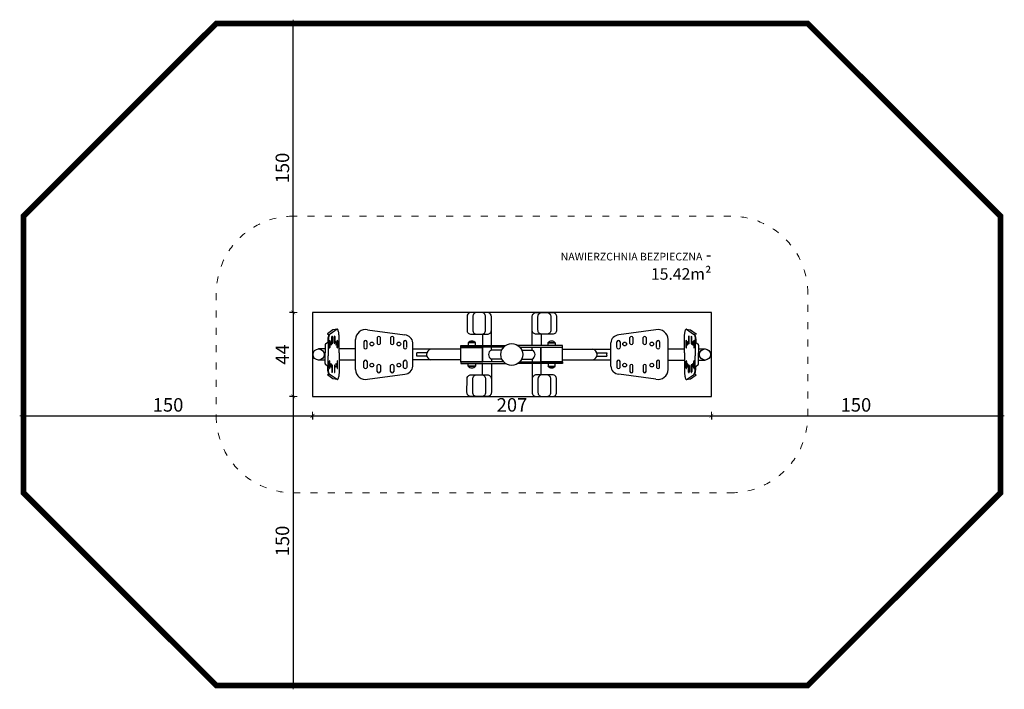
# Model space of a CAD drawing. Units: millimetres. Extents: x 1634 to 3789, y 990 to 1393.
# Drawn here: x 3278 to 3789, y 990 to 1338 of the extents above; entities that cross this region are included whole.
import ezdxf

# ---------------------------------------------------------------- set-up
doc = ezdxf.new("R2010")
doc.units = ezdxf.units.MM
doc.linetypes.add('ACAD_ISO03W100', pattern=[30, 12, -18])
doc.linetypes.add('JIS_02_4.0', pattern=[5.5, 4, -1.5])
doc.layers.get('Defpoints').update_dxf_attribs({"color": 250})
for name, color, linetype, lineweight in [('0-02 opis', 11, 'Continuous', 0), ('0-02 opis STREFA 150', 8, 'Continuous', 0), ('0-03 wymiary', 6, 'Continuous', 5), ('05', 5, 'Continuous', 25), ('1-02 wid cienki', 8, 'Continuous', 5)]:
    doc.layers.add(name, color=color, linetype=linetype, lineweight=lineweight)
doc.styles.add('1-20 Arial Narrow', font='txt', dxfattribs={"height": 6})
doc.styles.add('1-25', font='txt', dxfattribs={"height": 7})
doc.dimstyles.new('1-25', dxfattribs={"dimtxt": 7, "dimasz": 0.2, "dimexe": 2, "dimexo": 5, "dimgap": 1.25, "dimtad": 1, "dimdec": 0, "dimrnd": 0.5, "dimtxsty": '1-25', "dimblk": 'BG dim mark', "dimcen": 0, "dimclrd": 256, "dimclre": 8, "dimclrt": 11, "dimadec": 0, "dimazin": 0, "dimtfac": 1, "dimtdec": 0, "dimtix": 1, "dimtmove": 1, "dimatfit": 3, "dimfxl": 0.5, "dimtfill": 1, "dimarcsym": 0})

# ---------------------------------------------------------------- blocks, each defined once
blk = doc.blocks.new('BG dim mark')
for p, q in [((10, 0), (-10, 0)), ((0, -10), (0, 10))]:
    blk.add_line(p, q)
at = {"color": 0, "linetype": 'ByBlock', "const_width": 1.5}
blk.add_lwpolyline([(5, 5), (-5, -5)], dxfattribs=at)
blk = doc.blocks.new('*D22')
at = {"layer": '0-03 wymiary', "color": 8, "linetype": 'JIS_02_4.0', "lineweight": -2, "transparency": 16777216}
for p, q in [((-63.48, 21.84), (-65.98, 21.84)), ((-63.48, -21.79), (-65.98, -21.79))]:
    blk.add_line(p, q, dxfattribs=at)
at = {"layer": '0-03 wymiary', "lineweight": -2, "transparency": 16777216}
blk.add_line((-63.98, 21.64), (-63.98, -21.59), dxfattribs=at)
at = {"layer": 'Defpoints', "color": 0, "transparency": 16777216}
for p in [(-53.98, 21.84), (-63.98, -21.79), (-53.98, -21.79)]:
    blk.add_point(p, dxfattribs=at)
at = {"layer": '0-03 wymiary', "lineweight": -2, "transparency": 16777216, "xscale": 0.2, "yscale": 0.2, "zscale": 0.2}
for p, rotation in [((-63.98, 21.84), 90), ((-63.98, -21.79), 270)]:
    blk.add_blockref('BG dim mark', p, dxfattribs=dict(at, rotation=rotation))
at = {"layer": '0-03 wymiary', "color": 11, "transparency": 16777216, "insert": (-68.73, 0.02), "char_height": 7, "attachment_point": 5, "rotation": 90, "style": '1-25', "bg_fill": 3, "box_fill_scale": 1.1, "bg_fill_color": 256, "bg_fill_true_color": 13158600, "bg_fill_transparency": 0}
blk.add_mtext('44', dxfattribs=at)
blk = doc.blocks.new('*D23')
at = {"layer": '0-03 wymiary', "color": 8, "linetype": 'JIS_02_4.0', "lineweight": -2, "transparency": 16777216}
for p, q in [((-63.48, -21.79), (-65.98, -21.79)), ((-63.48, -171.79), (-65.98, -171.79))]:
    blk.add_line(p, q, dxfattribs=at)
at = {"layer": '0-03 wymiary', "lineweight": -2, "transparency": 16777216}
blk.add_line((-63.98, -21.99), (-63.98, -171.59), dxfattribs=at)
at = {"layer": 'Defpoints', "color": 0, "transparency": 16777216}
for p in [(-53.98, -21.79), (-63.98, -171.79), (49.52, -171.79)]:
    blk.add_point(p, dxfattribs=at)
at = {"layer": '0-03 wymiary', "lineweight": -2, "transparency": 16777216, "xscale": 0.2, "yscale": 0.2, "zscale": 0.2}
for p, rotation in [((-63.98, -21.79), 90), ((-63.98, -171.79), 270)]:
    blk.add_blockref('BG dim mark', p, dxfattribs=dict(at, rotation=rotation))
at = {"layer": '0-03 wymiary', "color": 11, "transparency": 16777216, "insert": (-68.73, -96.79), "char_height": 7, "attachment_point": 5, "rotation": 90, "style": '1-25', "bg_fill": 3, "box_fill_scale": 1.1, "bg_fill_color": 256, "bg_fill_true_color": 13158600, "bg_fill_transparency": 0}
blk.add_mtext('150', dxfattribs=at)
blk = doc.blocks.new('*D24')
at = {"layer": '0-03 wymiary', "color": 8, "linetype": 'JIS_02_4.0', "lineweight": -2, "transparency": 16777216}
for p, q in [((-63.48, 171.84), (-65.98, 171.84)), ((-63.48, 21.84), (-65.98, 21.84))]:
    blk.add_line(p, q, dxfattribs=at)
at = {"layer": '0-03 wymiary', "lineweight": -2, "transparency": 16777216}
blk.add_line((-63.98, 22.04), (-63.98, 171.64), dxfattribs=at)
at = {"layer": 'Defpoints', "color": 0, "transparency": 16777216}
for p in [(-63.98, 171.84), (49.52, 171.84), (-53.98, 21.84)]:
    blk.add_point(p, dxfattribs=at)
at = {"layer": '0-03 wymiary', "lineweight": -2, "transparency": 16777216, "xscale": 0.2, "yscale": 0.2, "zscale": 0.2}
for p, rotation in [((-63.98, 171.84), 90), ((-63.98, 21.84), 270)]:
    blk.add_blockref('BG dim mark', p, dxfattribs=dict(at, rotation=rotation))
at = {"layer": '0-03 wymiary', "color": 11, "transparency": 16777216, "insert": (-68.73, 96.84), "char_height": 7, "attachment_point": 5, "rotation": 90, "style": '1-25', "bg_fill": 3, "box_fill_scale": 1.1, "bg_fill_color": 256, "bg_fill_true_color": 13158600, "bg_fill_transparency": 0}
blk.add_mtext('150', dxfattribs=at)
blk = doc.blocks.new('*D25')
at = {"layer": '0-03 wymiary', "color": 8, "linetype": 'JIS_02_4.0', "lineweight": -2, "transparency": 16777216}
for p, q in [((153.02, -31.29), (153.02, -33.79)), ((303.02, -31.29), (303.02, -33.79))]:
    blk.add_line(p, q, dxfattribs=at)
at = {"layer": '0-03 wymiary', "lineweight": -2, "transparency": 16777216}
blk.add_line((153.22, -31.79), (302.82, -31.79), dxfattribs=at)
at = {"layer": 'Defpoints', "color": 0, "transparency": 16777216}
for p in [(303.02, 0.02), (153.02, -21.79), (303.02, -31.79)]:
    blk.add_point(p, dxfattribs=at)
at = {"layer": '0-03 wymiary', "lineweight": -2, "transparency": 16777216, "xscale": 0.2, "yscale": 0.2, "zscale": 0.2, "rotation": 180}
blk.add_blockref('BG dim mark', (153.02, -31.79), dxfattribs=at)
at = {"layer": '0-03 wymiary', "lineweight": -2, "transparency": 16777216, "xscale": 0.2, "yscale": 0.2, "zscale": 0.2}
blk.add_blockref('BG dim mark', (303.02, -31.79), dxfattribs=at)
at = {"layer": '0-03 wymiary', "color": 11, "transparency": 16777216, "insert": (228.02, -27.04), "char_height": 7, "attachment_point": 5, "style": '1-25', "bg_fill": 3, "box_fill_scale": 1.1, "bg_fill_color": 256, "bg_fill_true_color": 13158600, "bg_fill_transparency": 0}
blk.add_mtext('150', dxfattribs=at)
blk = doc.blocks.new('*D26')
at = {"layer": '0-03 wymiary', "color": 8, "linetype": 'JIS_02_4.0', "lineweight": -2, "transparency": 16777216}
for p, q in [((-203.98, -31.29), (-203.98, -33.79)), ((-53.98, -31.29), (-53.98, -33.79))]:
    blk.add_line(p, q, dxfattribs=at)
at = {"layer": '0-03 wymiary', "lineweight": -2, "transparency": 16777216}
blk.add_line((-203.78, -31.79), (-54.18, -31.79), dxfattribs=at)
at = {"layer": 'Defpoints', "color": 0, "transparency": 16777216}
for p in [(-203.98, 0.02), (-53.98, -21.79), (-53.98, -31.79)]:
    blk.add_point(p, dxfattribs=at)
at = {"layer": '0-03 wymiary', "lineweight": -2, "transparency": 16777216, "xscale": 0.2, "yscale": 0.2, "zscale": 0.2, "rotation": 180}
blk.add_blockref('BG dim mark', (-203.98, -31.79), dxfattribs=at)
at = {"layer": '0-03 wymiary', "lineweight": -2, "transparency": 16777216, "xscale": 0.2, "yscale": 0.2, "zscale": 0.2}
blk.add_blockref('BG dim mark', (-53.98, -31.79), dxfattribs=at)
at = {"layer": '0-03 wymiary', "color": 11, "transparency": 16777216, "insert": (-128.98, -27.04), "char_height": 7, "attachment_point": 5, "style": '1-25', "bg_fill": 3, "box_fill_scale": 1.1, "bg_fill_color": 256, "bg_fill_true_color": 13158600, "bg_fill_transparency": 0}
blk.add_mtext('150', dxfattribs=at)
blk = doc.blocks.new('*D27')
at = {"layer": '0-03 wymiary', "color": 8, "linetype": 'JIS_02_4.0', "lineweight": -2, "transparency": 16777216}
for p, q in [((-53.98, -31.29), (-53.98, -33.79)), ((153.02, -31.29), (153.02, -33.79))]:
    blk.add_line(p, q, dxfattribs=at)
at = {"layer": '0-03 wymiary', "lineweight": -2, "transparency": 16777216}
blk.add_line((-53.78, -31.79), (152.82, -31.79), dxfattribs=at)
at = {"layer": 'Defpoints', "color": 0, "transparency": 16777216}
for p in [(-53.98, -21.79), (153.02, -21.79), (153.02, -31.79)]:
    blk.add_point(p, dxfattribs=at)
at = {"layer": '0-03 wymiary', "lineweight": -2, "transparency": 16777216, "xscale": 0.2, "yscale": 0.2, "zscale": 0.2, "rotation": 180}
blk.add_blockref('BG dim mark', (-53.98, -31.79), dxfattribs=at)
at = {"layer": '0-03 wymiary', "lineweight": -2, "transparency": 16777216, "xscale": 0.2, "yscale": 0.2, "zscale": 0.2}
blk.add_blockref('BG dim mark', (153.02, -31.79), dxfattribs=at)
at = {"layer": '0-03 wymiary', "color": 11, "transparency": 16777216, "insert": (49.52, -27.04), "char_height": 7, "attachment_point": 5, "style": '1-25', "bg_fill": 3, "box_fill_scale": 1.1, "bg_fill_color": 256, "bg_fill_true_color": 13158600, "bg_fill_transparency": 0}
blk.add_mtext('207', dxfattribs=at)
blk = doc.blocks.new('*U21')
at = {"layer": '0-02 opis STREFA 150', "linetype": 'ACAD_ISO03W100', "ltscale": 0.3, "const_width": 3}
blk.add_lwpolyline([(-103.98, -171.79), (203.02, -171.79), (303.02, -71.79), (303.02, 71.84), (203.02, 171.84), (-103.98, 171.84), (-203.98, 71.84), (-203.98, -71.79)], close=True, dxfattribs=at)
at = {"layer": '1-02 wid cienki', "linetype": 'ACAD_ISO03W100', "ltscale": 0.3}
blk.add_lwpolyline([(-63.98, -71.79), (163.02, -71.79, 0.414214), (203.02, -31.79), (203.02, 31.84, 0.414214), (163.02, 71.84), (-63.98, 71.84, 0.414214), (-103.98, 31.84), (-103.98, -31.79, 0.414214)], format="xyb", close=True, dxfattribs=at)
at = {"layer": 'Defpoints'}
blk.add_lwpolyline([(-53.98, -21.79), (153.02, -21.79), (153.02, 21.84), (-53.98, 21.84)], close=True, dxfattribs=at)
blk.add_point((0, 0), dxfattribs=at)
at = {"layer": '0-02 opis', "insert": (153.02, 46.84), "char_height": 6, "attachment_point": 6, "style": '1-20 Arial Narrow'}
blk.add_mtext_dynamic_manual_height_columns('{\\H0.66667x;NAWIERZCHNIA BEZPIECZNA} - 15.42m² ', width=96.789, gutter_width=30, heights=[0], dxfattribs=at)
at = {"layer": '0-03 wymiary'}
dim = blk.add_linear_dim(base=(-63.98, -21.79), p1=(-53.98, 21.84), p2=(-53.98, -21.79), angle=90, dimstyle='1-25', override={"dimfxlon": 1}, dxfattribs=at)
dim.commit()
dim.dimension.update_dxf_attribs({"geometry": '*D22', "text_midpoint": (-68.73, 0.02)})
dim = blk.add_linear_dim(base=(303.02, -31.79), p1=(153.02, -21.79), p2=(303.02, 0.02), dimstyle='1-25', override={"dimfxlon": 1}, dxfattribs=at)
dim.commit()
dim.dimension.update_dxf_attribs({"geometry": '*D25', "text_midpoint": (228.02, -27.04)})
for base, p1, p2, picture, middle in [((-63.98, 171.84), (-53.98, 21.84), (49.52, 171.84), '*D24', (-68.73, 96.84)), ((-63.98, -171.79), (-53.98, -21.79), (49.52, -171.79), '*D23', (-68.73, -96.79))]:
    dim = blk.add_linear_dim(base=base, p1=p1, p2=p2, angle=90, dimstyle='1-25', override={"dimfxlon": 1}, dxfattribs=at)
    dim.commit()
    dim.dimension.update_dxf_attribs({"geometry": picture, "text_midpoint": middle})
dim = blk.add_linear_dim(base=(-53.98, -31.79), p1=(-203.98, 0.02), p2=(-53.98, -21.79), dimstyle='1-25', override={"dimfxlon": 1}, dxfattribs=at)
dim.commit()
dim.dimension.update_dxf_attribs({"geometry": '*D26', "text_midpoint": (-128.98, -27.04)})
dim = blk.add_linear_dim(base=(153.02, -31.79), p1=(-53.98, -21.79), p2=(153.02, -21.79), dimstyle='1-25', override={"dimfxlon": 1}, dxfattribs=at)
dim.commit()
dim.dimension.update_dxf_attribs({"geometry": '*D27', "text_midpoint": (49.52, -27.04)})

msp = doc.modelspace()

# ---------------------------------------------------------------- block references
msp.add_blockref('*U21', (3484.23, 1163.7))

# ---------------------------------------------------------------- next in the draw order: linework, layer by layer
at = {"layer": '05'}
for p, q in [((3440.84, 1176.53), (3437.92, 1174.5)), ((3443.02, 1176.82), (3439.31, 1174.35)), ((3443.13, 1176.84), (3440.84, 1176.53)), ((3443.2, 1176.79), (3443.13, 1176.84)), ((3443.35, 1176.64), (3443.2, 1176.79)), ((3443.41, 1176.53), (3443.35, 1176.64)), ((3443.53, 1176.28), (3443.41, 1176.53)), ((3443.62, 1175.94), (3443.53, 1176.28)), ((3443.72, 1175.57), (3443.62, 1175.94)), ((3443.81, 1175.15), (3443.72, 1175.57)), ((3458.84, 1176.54), (3478.14, 1173.91)), ((3523.04, 1168.45), (3523.04, 1176.73)), ((3544.24, 1168.45), (3544.24, 1176.73)), ((3608.45, 1176.54), (3589.14, 1173.91)), ((3623.48, 1175.15), (3623.57, 1175.57)), ((3623.57, 1175.57), (3623.66, 1175.94)), ((3623.66, 1175.94), (3623.76, 1176.28)), ((3623.76, 1176.28), (3623.87, 1176.53)), ((3623.87, 1176.53), (3623.94, 1176.64)), ((3623.94, 1176.64), (3624.08, 1176.79)), ((3624.08, 1176.79), (3624.15, 1176.84)), ((3624.15, 1176.84), (3626.44, 1176.53)), ((3624.27, 1176.82), (3627.98, 1174.35)), ((3626.44, 1176.53), (3629.36, 1174.5)), ((3437.92, 1174.5), (3437.92, 1174.35)), ((3437.92, 1174.35), (3438.79, 1174.13)), ((3438.13, 1170.57), (3438.11, 1170.01)), ((3438.16, 1171.04), (3438.13, 1170.57)), ((3438.2, 1171.65), (3438.16, 1171.04)), ((3438.25, 1172.16), (3438.2, 1171.65)), ((3438.34, 1172.77), (3438.25, 1172.16)), ((3438.44, 1173.28), (3438.34, 1172.77)), ((3438.43, 1171.18), (3438.4, 1170.2)), ((3438.4, 1170.2), (3438.4, 1163.01)), ((3438.46, 1171.56), (3438.43, 1171.18)), ((3438.55, 1173.66), (3438.44, 1173.28)), ((3438.55, 1172.33), (3438.46, 1171.56)), ((3438.69, 1173.99), (3438.55, 1173.66)), ((3438.67, 1173.09), (3438.55, 1172.33)), ((3438.85, 1173.73), (3438.67, 1173.09)), ((3438.79, 1174.13), (3438.69, 1173.99)), ((3439.09, 1174.13), (3438.85, 1173.73)), ((3438.94, 1167.44), (3438.94, 1170.81)), ((3439.31, 1174.35), (3439.09, 1174.13)), ((3439.25, 1170.81), (3439.25, 1167.44)), ((3440.28, 1169.52), (3440.28, 1172.89)), ((3440.59, 1172.89), (3440.59, 1169.52)), ((3441.59, 1169.62), (3441.59, 1172.99)), ((3441.89, 1172.99), (3441.89, 1169.61)), ((3442.94, 1167.44), (3442.94, 1170.81)), ((3443.25, 1170.81), (3443.25, 1167.44)), ((3443.87, 1174.77), (3443.81, 1175.15)), ((3443.91, 1174.43), (3443.87, 1174.77)), ((3443.95, 1174.05), (3443.91, 1174.43)), ((3443.99, 1173.65), (3443.95, 1174.05)), ((3444.02, 1172.92), (3443.99, 1173.65)), ((3444.02, 1164.57), (3444.02, 1172.92)), ((3452.54, 1155.89), (3452.54, 1171.52)), ((3456.91, 1170.37), (3456.91, 1167.27)), ((3458.54, 1167.27), (3458.54, 1170.37)), ((3463.85, 1172.55), (3463.85, 1169.45)), ((3465.48, 1169.45), (3465.48, 1172.55)), ((3470.75, 1172.55), (3470.75, 1169.45)), ((3472.38, 1169.45), (3472.38, 1172.55)), ((3477.46, 1170.37), (3477.46, 1167.27)), ((3479.09, 1167.27), (3479.09, 1170.37)), ((3518.44, 1174.24), (3518.44, 1168.45)), ((3548.85, 1174.24), (3548.85, 1168.45)), ((3588.2, 1167.27), (3588.2, 1170.37)), ((3589.82, 1170.37), (3589.82, 1167.27)), ((3594.91, 1169.45), (3594.91, 1172.55)), ((3596.53, 1172.55), (3596.53, 1169.45)), ((3601.81, 1169.45), (3601.81, 1172.55)), ((3603.43, 1172.55), (3603.43, 1169.45)), ((3608.75, 1167.27), (3608.75, 1170.37)), ((3610.37, 1170.37), (3610.37, 1167.27)), ((3614.75, 1155.89), (3614.75, 1171.52)), ((3623.26, 1172.92), (3623.3, 1173.65)), ((3623.26, 1164.57), (3623.26, 1172.92)), ((3623.3, 1173.65), (3623.33, 1174.05)), ((3623.33, 1174.05), (3623.37, 1174.43)), ((3623.37, 1174.43), (3623.42, 1174.77)), ((3623.42, 1174.77), (3623.48, 1175.15)), ((3624.04, 1170.81), (3624.04, 1167.44)), ((3624.34, 1167.44), (3624.34, 1170.81)), ((3625.39, 1172.99), (3625.39, 1169.61)), ((3625.7, 1169.62), (3625.7, 1172.99)), ((3626.7, 1172.89), (3626.7, 1169.52)), ((3627, 1169.52), (3627, 1172.89)), ((3627.98, 1174.35), (3628.2, 1174.13)), ((3628.04, 1170.81), (3628.04, 1167.44)), ((3628.2, 1174.13), (3628.44, 1173.73)), ((3628.34, 1167.44), (3628.34, 1170.81)), ((3628.44, 1173.73), (3628.62, 1173.09)), ((3629.36, 1174.35), (3628.49, 1174.13)), ((3628.49, 1174.13), (3628.6, 1173.99)), ((3628.6, 1173.99), (3628.74, 1173.66)), ((3628.62, 1173.09), (3628.73, 1172.33)), ((3628.73, 1172.33), (3628.82, 1171.56)), ((3628.74, 1173.66), (3628.85, 1173.28)), ((3628.82, 1171.56), (3628.86, 1171.18)), ((3628.85, 1173.28), (3628.95, 1172.77)), ((3628.86, 1171.18), (3628.89, 1170.2)), ((3628.89, 1170.2), (3628.89, 1163.01)), ((3628.95, 1172.77), (3629.04, 1172.16)), ((3629.04, 1172.16), (3629.09, 1171.65)), ((3629.09, 1171.65), (3629.13, 1171.04)), ((3629.13, 1171.04), (3629.15, 1170.57)), ((3629.15, 1170.57), (3629.17, 1170.01)), ((3629.36, 1174.5), (3629.36, 1174.35)), ((3436.76, 1166.59), (3433.37, 1166.59)), ((3436.76, 1168.52), (3436.76, 1164.57)), ((3438.11, 1170.01), (3437, 1169.1)), ((3452.54, 1166.59), (3444.02, 1166.59)), ((3482.29, 1157.61), (3482.29, 1169.8)), ((3507.28, 1166.51), (3482.29, 1166.51)), ((3507.28, 1167.48), (3507.28, 1168.41)), ((3507.28, 1168.41), (3530.42, 1168.41)), ((3529.37, 1167.48), (3507.28, 1167.48)), ((3507.28, 1167.42), (3518.55, 1167.42)), ((3507.28, 1159.99), (3507.28, 1167.42)), ((3511.05, 1169.77), (3511.05, 1168.41)), ((3514.85, 1169.77), (3511.05, 1169.77)), ((3514.76, 1169.87), (3511.14, 1169.87)), ((3514.85, 1168.41), (3514.85, 1169.77)), ((3518.44, 1159.93), (3518.44, 1167.48)), ((3518.55, 1159.99), (3518.55, 1167.42)), ((3523.04, 1166.05), (3523.04, 1167.48)), ((3528.44, 1166.05), (3523.04, 1166.05)), ((3560, 1168.41), (3536.86, 1168.41)), ((3537.91, 1167.48), (3560, 1167.48)), ((3538.84, 1166.05), (3544.24, 1166.05)), ((3544.24, 1166.05), (3544.24, 1167.48)), ((3548.73, 1159.99), (3548.73, 1167.42)), ((3560, 1167.42), (3548.73, 1167.42)), ((3548.85, 1159.93), (3548.85, 1167.48)), ((3552.44, 1168.41), (3552.44, 1169.77)), ((3552.44, 1169.77), (3556.23, 1169.77)), ((3552.52, 1169.87), (3556.14, 1169.87)), ((3556.23, 1169.77), (3556.23, 1168.41)), ((3560, 1167.48), (3560, 1168.41)), ((3560, 1159.99), (3560, 1167.42)), ((3560, 1166.51), (3585, 1166.51)), ((3585, 1157.61), (3585, 1169.8)), ((3614.75, 1166.59), (3623.26, 1166.59)), ((3629.17, 1170.01), (3630.29, 1169.1)), ((3630.53, 1168.52), (3630.53, 1164.57)), ((3630.53, 1166.59), (3633.92, 1166.59)), ((3436.76, 1160.83), (3433.37, 1160.83)), ((3436.76, 1159.06), (3436.76, 1164.57)), ((3438.4, 1157.38), (3438.4, 1163.01)), ((3438.94, 1160.13), (3438.94, 1156.76)), ((3439.25, 1156.76), (3439.25, 1160.14)), ((3442.94, 1160.14), (3442.94, 1156.77)), ((3443.25, 1156.77), (3443.25, 1160.14)), ((3444.02, 1164.57), (3444.02, 1154.66)), ((3452.54, 1160.83), (3444.02, 1160.83)), ((3456.91, 1157.01), (3456.91, 1160.11)), ((3458.54, 1160.11), (3458.54, 1157.01)), ((3477.46, 1157.01), (3477.46, 1160.11)), ((3479.09, 1160.11), (3479.09, 1157.01)), ((3507.28, 1160.91), (3482.29, 1160.91)), ((3489.49, 1164.54), (3484.36, 1164.54)), ((3489.49, 1162.88), (3484.36, 1162.88)), ((3507.28, 1159.99), (3518.55, 1159.99)), ((3528.44, 1161.37), (3523.04, 1161.37)), ((3523.04, 1161.37), (3523.04, 1159.93)), ((3538.84, 1161.37), (3544.24, 1161.37)), ((3544.24, 1161.37), (3544.24, 1159.93)), ((3560, 1159.99), (3548.73, 1159.99)), ((3560, 1160.91), (3585, 1160.91)), ((3577.79, 1164.54), (3582.92, 1164.54)), ((3577.79, 1162.88), (3582.92, 1162.88)), ((3588.2, 1160.11), (3588.2, 1157.01)), ((3589.82, 1157.01), (3589.82, 1160.11)), ((3608.75, 1160.11), (3608.75, 1157.01)), ((3610.37, 1157.01), (3610.37, 1160.11)), ((3614.75, 1160.83), (3623.26, 1160.83)), ((3623.26, 1164.57), (3623.26, 1154.66)), ((3624.04, 1156.77), (3624.04, 1160.14)), ((3624.34, 1160.14), (3624.34, 1156.77)), ((3628.04, 1156.76), (3628.04, 1160.14)), ((3628.34, 1160.13), (3628.34, 1156.76)), ((3628.89, 1157.38), (3628.89, 1163.01)), ((3630.53, 1159.06), (3630.53, 1164.57)), ((3630.53, 1160.83), (3633.92, 1160.83)), ((3438.11, 1157.57), (3437, 1158.48)), ((3438.13, 1157.01), (3438.11, 1157.57)), ((3438.16, 1156.54), (3438.13, 1157.01)), ((3438.2, 1155.93), (3438.16, 1156.54)), ((3438.25, 1155.42), (3438.2, 1155.93)), ((3438.34, 1154.81), (3438.25, 1155.42)), ((3438.43, 1156.4), (3438.4, 1157.38)), ((3438.46, 1156.02), (3438.43, 1156.4)), ((3438.55, 1155.24), (3438.46, 1156.02)), ((3438.67, 1154.48), (3438.55, 1155.24)), ((3440.28, 1158.06), (3440.28, 1154.69)), ((3440.59, 1154.69), (3440.59, 1158.06)), ((3441.59, 1157.96), (3441.59, 1154.59)), ((3441.89, 1154.59), (3441.89, 1157.96)), ((3463.85, 1154.83), (3463.85, 1157.93)), ((3465.48, 1157.93), (3465.48, 1154.83)), ((3470.75, 1154.83), (3470.75, 1157.93)), ((3472.38, 1157.93), (3472.38, 1154.83)), ((3529.37, 1159.93), (3507.28, 1159.93)), ((3507.28, 1159.93), (3507.28, 1159)), ((3507.28, 1159), (3530.42, 1159)), ((3511.05, 1157.65), (3511.05, 1159)), ((3514.85, 1157.65), (3511.05, 1157.65)), ((3514.76, 1157.54), (3511.14, 1157.54)), ((3514.85, 1159), (3514.85, 1157.65)), ((3518.43, 1153.18), (3518.43, 1158.98)), ((3523.04, 1158.98), (3523.03, 1150.7)), ((3560, 1159), (3536.86, 1159)), ((3537.91, 1159.93), (3560, 1159.93)), ((3544.25, 1158.98), (3544.25, 1150.7)), ((3548.85, 1153.18), (3548.85, 1158.98)), ((3552.44, 1159), (3552.44, 1157.65)), ((3552.44, 1157.65), (3556.23, 1157.65)), ((3552.52, 1157.54), (3556.14, 1157.54)), ((3556.23, 1157.65), (3556.23, 1159)), ((3560, 1159.93), (3560, 1159)), ((3594.91, 1157.93), (3594.91, 1154.83)), ((3596.53, 1154.83), (3596.53, 1157.93)), ((3601.81, 1157.93), (3601.81, 1154.83)), ((3603.43, 1154.83), (3603.43, 1157.93)), ((3625.39, 1154.59), (3625.39, 1157.96)), ((3625.7, 1157.96), (3625.7, 1154.59)), ((3626.7, 1154.69), (3626.7, 1158.06)), ((3627, 1158.06), (3627, 1154.69)), ((3628.62, 1154.48), (3628.73, 1155.24)), ((3628.73, 1155.24), (3628.82, 1156.02)), ((3628.82, 1156.02), (3628.86, 1156.4)), ((3628.86, 1156.4), (3628.89, 1157.38)), ((3628.95, 1154.81), (3629.04, 1155.42)), ((3629.04, 1155.42), (3629.09, 1155.93)), ((3629.09, 1155.93), (3629.13, 1156.54)), ((3629.13, 1156.54), (3629.15, 1157.01)), ((3629.15, 1157.01), (3629.17, 1157.57)), ((3629.17, 1157.57), (3630.29, 1158.48)), ((3437.92, 1153.22), (3438.79, 1153.45)), ((3437.92, 1153.08), (3437.92, 1153.22)), ((3440.84, 1151.04), (3437.92, 1153.08)), ((3438.44, 1154.29), (3438.34, 1154.81)), ((3438.55, 1153.92), (3438.44, 1154.29)), ((3438.69, 1153.59), (3438.55, 1153.92)), ((3438.85, 1153.84), (3438.67, 1154.48)), ((3438.79, 1153.45), (3438.69, 1153.59)), ((3439.09, 1153.44), (3438.85, 1153.84)), ((3439.31, 1153.22), (3439.09, 1153.44)), ((3443.02, 1150.76), (3439.31, 1153.22)), ((3443.13, 1150.73), (3440.84, 1151.04)), ((3443.2, 1150.79), (3443.13, 1150.73)), ((3443.35, 1150.94), (3443.2, 1150.79)), ((3443.41, 1151.05), (3443.35, 1150.94)), ((3443.53, 1151.29), (3443.41, 1151.05)), ((3443.62, 1151.63), (3443.53, 1151.29)), ((3443.72, 1152), (3443.62, 1151.63)), ((3443.81, 1152.42), (3443.72, 1152)), ((3443.87, 1152.8), (3443.81, 1152.42)), ((3443.91, 1153.15), (3443.87, 1152.8)), ((3443.95, 1153.53), (3443.91, 1153.15)), ((3443.99, 1153.92), (3443.95, 1153.53)), ((3444.02, 1154.66), (3443.99, 1153.92)), ((3458.84, 1150.87), (3478.14, 1153.5)), ((3608.45, 1150.87), (3589.14, 1153.5)), ((3623.26, 1154.66), (3623.3, 1153.92)), ((3623.3, 1153.92), (3623.33, 1153.53)), ((3623.33, 1153.53), (3623.37, 1153.15)), ((3623.37, 1153.15), (3623.42, 1152.8)), ((3623.42, 1152.8), (3623.48, 1152.42)), ((3623.48, 1152.42), (3623.57, 1152)), ((3623.57, 1152), (3623.66, 1151.63)), ((3623.66, 1151.63), (3623.76, 1151.29)), ((3623.76, 1151.29), (3623.87, 1151.05)), ((3623.87, 1151.05), (3623.94, 1150.94)), ((3623.94, 1150.94), (3624.08, 1150.79)), ((3624.08, 1150.79), (3624.15, 1150.73)), ((3624.15, 1150.73), (3626.44, 1151.04)), ((3624.27, 1150.76), (3627.98, 1153.22)), ((3626.44, 1151.04), (3629.36, 1153.08)), ((3627.98, 1153.22), (3628.2, 1153.44)), ((3628.2, 1153.44), (3628.44, 1153.84)), ((3628.44, 1153.84), (3628.62, 1154.48)), ((3628.49, 1153.45), (3628.6, 1153.59)), ((3629.36, 1153.22), (3628.49, 1153.45)), ((3628.6, 1153.59), (3628.74, 1153.92)), ((3628.74, 1153.92), (3628.85, 1154.29)), ((3628.85, 1154.29), (3628.95, 1154.81)), ((3629.36, 1153.08), (3629.36, 1153.22))]:
    msp.add_line(p, q, dxfattribs=at)
for points in [[(3517.9, 1185.55), (3512.56, 1185.55, 0.414214), (3510.4, 1183.39), (3510.4, 1176.4, 0.414214), (3512.56, 1174.24), (3517.9, 1174.24, 0.414214), (3520.06, 1176.4), (3520.06, 1183.39, 0.414214)], [(3520.89, 1185.55), (3515.54, 1185.55, 0.414214), (3513.39, 1183.39), (3513.39, 1176.4, 0.414214), (3515.54, 1174.24), (3520.89, 1174.24, 0.414214), (3523.04, 1176.4), (3523.04, 1183.39, 0.414214)], [(3546.4, 1185.55), (3551.74, 1185.55, -0.414214), (3553.9, 1183.39), (3553.9, 1176.4, -0.414214), (3551.74, 1174.24), (3546.4, 1174.24, -0.414214), (3544.24, 1176.4), (3544.24, 1183.39, -0.414214)], [(3549.38, 1185.55), (3554.73, 1185.55, -0.414214), (3556.88, 1183.39), (3556.88, 1176.4, -0.414214), (3554.73, 1174.24), (3549.38, 1174.24, -0.414214), (3547.23, 1176.4), (3547.23, 1183.39, -0.414214)], [(3517.89, 1141.88), (3512.55, 1141.88, -0.414214), (3510.39, 1144.04), (3510.4, 1151.03, -0.414214), (3512.55, 1153.19), (3517.9, 1153.18, -0.414214), (3520.05, 1151.03), (3520.05, 1144.03, -0.414214)], [(3520.87, 1141.87), (3515.53, 1141.88, -0.414214), (3513.37, 1144.04), (3513.38, 1151.03, -0.414214), (3515.54, 1153.19), (3520.88, 1153.18, -0.414214), (3523.03, 1151.02), (3523.03, 1144.03, -0.414214)], [(3546.41, 1141.87), (3551.76, 1141.88, 0.414214), (3553.91, 1144.04), (3553.91, 1151.03, 0.414214), (3551.75, 1153.19), (3546.41, 1153.18, 0.414214), (3544.25, 1151.02), (3544.26, 1144.03, 0.414214)], [(3549.4, 1141.88), (3554.74, 1141.88, 0.414214), (3556.89, 1144.04), (3556.89, 1151.03, 0.414214), (3554.73, 1153.19), (3549.39, 1153.18, 0.414214), (3547.23, 1151.03), (3547.24, 1144.03, 0.414214)]]:
    msp.add_lwpolyline(points, format="xyb", close=True, dxfattribs=at)
for centre, radius in [((3433.37, 1163.71), 2.88), ((3461.01, 1169.18), 0.962), ((3475.06, 1169.18), 0.962), ((3533.64, 1163.71), 5.7), ((3592.22, 1169.18), 0.962), ((3606.27, 1169.18), 0.962), ((3633.92, 1163.71), 2.88), ((3461.01, 1158.2), 0.962), ((3475.06, 1158.2), 0.962), ((3592.22, 1158.2), 0.962), ((3606.27, 1158.2), 0.962)]:
    msp.add_circle(centre, radius, dxfattribs=at)
for centre, radius, start, end in [((3443.13, 1176.57), 0.271, 88.475, 114.1449), ((3457.75, 1171.44), 5.22, 77.9976, 179.13), ((3609.53, 1171.44), 5.22, 0.87, 102.0024), ((3624.16, 1176.57), 0.271, 65.8551, 91.525), ((3441.65, 1169.52), 2.11, 153.5385, 206.9519), ((3438.86, 1169.51), 1.31, 313.7415, 46.7489), ((3444.33, 1169.52), 2.11, 153.5385, 206.9519), ((3441.54, 1169.51), 1.31, 313.7415, 46.7489), ((3457.73, 1170.07), 0.868, 20.5374, 159.4626), ((3464.66, 1172.24), 0.868, 20.5374, 159.4626), ((3471.57, 1172.24), 0.868, 20.5374, 159.4626), ((3478.27, 1170.07), 0.868, 20.5374, 159.4626), ((3477.77, 1169.39), 4.53, 5.11, 85.3635), ((3512.95, 1168.29), 2.41, 38.0003, 141.9997), ((3554.33, 1168.29), 2.41, 38.0003, 141.9997), ((3589.51, 1169.39), 4.53, 94.6365, 174.89), ((3589.01, 1170.07), 0.868, 20.5374, 159.4626), ((3595.72, 1172.24), 0.868, 20.5374, 159.4626), ((3602.62, 1172.24), 0.868, 20.5374, 159.4626), ((3609.56, 1170.07), 0.868, 20.5374, 159.4626), ((3625.75, 1169.51), 1.31, 133.2511, 226.2585), ((3622.96, 1169.52), 2.11, 333.0481, 26.4615), ((3628.43, 1169.51), 1.31, 133.2511, 226.2585), ((3625.64, 1169.52), 2.11, 333.0481, 26.4615), ((3437.48, 1168.56), 0.724, 132.0254, 183.6843), ((3457.73, 1167.49), 0.842, 195.2005, 344.7995), ((3464.66, 1169.67), 0.842, 195.2005, 344.7995), ((3471.57, 1169.67), 0.842, 195.2005, 344.7995), ((3478.27, 1167.49), 0.842, 195.2005, 344.7995), ((3492.25, 1163.71), 2.88, 103.2435, 256.7565), ((3524.11, 1163.71), 2.57, 114.5812, 245.4188), ((3543.17, 1163.71), 2.57, 294.5812, 65.4188), ((3575.04, 1163.71), 2.88, 283.2435, 76.7565), ((3589.01, 1167.49), 0.842, 195.2005, 344.7995), ((3595.72, 1169.67), 0.842, 195.2005, 344.7995), ((3602.62, 1169.67), 0.842, 195.2005, 344.7995), ((3609.56, 1167.49), 0.842, 195.2005, 344.7995), ((3629.8, 1168.56), 0.724, 356.3157, 47.9746), ((3457.73, 1159.89), 0.842, 15.2005, 164.7995), ((3478.27, 1159.89), 0.842, 15.2005, 164.7995), ((3478.76, 1163.71), 5.66, 351.5366, 8.4634), ((3588.52, 1163.71), 5.66, 171.5366, 188.4634), ((3589.01, 1159.89), 0.842, 15.2005, 164.7995), ((3609.56, 1159.89), 0.842, 15.2005, 164.7995), ((3437.48, 1159.01), 0.724, 176.3157, 227.9746), ((3441.65, 1158.05), 2.11, 153.0481, 206.4615), ((3438.86, 1158.06), 1.31, 313.2511, 46.2585), ((3444.33, 1158.05), 2.11, 153.0481, 206.4615), ((3441.54, 1158.06), 1.31, 313.2511, 46.2585), ((3457.75, 1155.97), 5.22, 180.87, 282.0024), ((3457.73, 1157.31), 0.868, 200.5374, 339.4626), ((3464.66, 1157.71), 0.842, 15.2005, 164.7995), ((3471.57, 1157.71), 0.842, 15.2005, 164.7995), ((3478.27, 1157.31), 0.868, 200.5374, 339.4626), ((3477.77, 1158.02), 4.53, 274.6365, 354.89), ((3512.95, 1159.13), 2.41, 218.0003, 321.9997), ((3554.33, 1159.13), 2.41, 218.0003, 321.9997), ((3589.51, 1158.02), 4.53, 185.11, 265.3635), ((3589.01, 1157.31), 0.868, 200.5374, 339.4626), ((3595.72, 1157.71), 0.842, 15.2005, 164.7995), ((3602.62, 1157.71), 0.842, 15.2005, 164.7995), ((3609.53, 1155.97), 5.22, 257.9976, 359.13), ((3609.56, 1157.31), 0.868, 200.5374, 339.4626), ((3625.75, 1158.06), 1.31, 133.7415, 226.7489), ((3622.96, 1158.05), 2.11, 333.5385, 26.9519), ((3628.43, 1158.06), 1.31, 133.7415, 226.7489), ((3625.64, 1158.05), 2.11, 333.5385, 26.9519), ((3629.8, 1159.01), 0.724, 312.0254, 3.6843), ((3443.13, 1151), 0.271, 245.8551, 271.525), ((3464.66, 1155.14), 0.868, 200.5374, 339.4626), ((3471.57, 1155.14), 0.868, 200.5374, 339.4626), ((3595.72, 1155.14), 0.868, 200.5374, 339.4626), ((3602.62, 1155.14), 0.868, 200.5374, 339.4626), ((3624.16, 1151), 0.271, 268.475, 294.1449)]:
    msp.add_arc(centre, radius, start, end, dxfattribs=at)
for centre, start_param, end_param in [((3439.1, 1170.81), 1.563621, 4.719564), ((3440.43, 1172.89), 1.563621, 4.719564), ((3441.74, 1172.99), 1.563621, 4.719564), ((3443.1, 1170.81), 1.563621, 4.719564), ((3624.19, 1170.81), 1.563621, 4.719564), ((3625.54, 1172.99), 1.563621, 4.719564), ((3626.85, 1172.89), 1.563621, 4.719564), ((3628.19, 1170.81), 1.563621, 4.719564), ((3439.1, 1167.44), 4.705214, 7.861157), ((3440.43, 1169.52), 4.705214, 7.861157), ((3441.74, 1169.61), 4.705214, 7.861157), ((3443.1, 1167.44), 4.705214, 7.861157), ((3624.19, 1167.44), 4.705214, 7.861157), ((3625.54, 1169.61), 4.705214, 7.861157), ((3626.85, 1169.52), 4.705214, 7.861157), ((3628.19, 1167.44), 4.705214, 7.861157), ((3439.1, 1160.14), 1.563621, 4.719564), ((3443.1, 1160.14), 1.563621, 4.719564), ((3624.19, 1160.14), 1.563621, 4.719564), ((3628.19, 1160.14), 1.563621, 4.719564), ((3439.1, 1156.76), 4.705214, 7.861157), ((3440.43, 1158.06), 1.563621, 4.719564), ((3441.74, 1157.96), 1.563621, 4.719564), ((3443.1, 1156.77), 4.705214, 7.861157), ((3624.19, 1156.77), 4.705214, 7.861157), ((3625.54, 1157.96), 1.563621, 4.719564), ((3626.85, 1158.06), 1.563621, 4.719564), ((3628.19, 1156.76), 4.705214, 7.861157), ((3440.43, 1154.69), 4.705214, 7.861157), ((3441.74, 1154.59), 4.705214, 7.861157), ((3625.54, 1154.59), 4.705214, 7.861157), ((3626.85, 1154.69), 4.705214, 7.861157)]:
    msp.add_ellipse(centre, major_axis=(0, -0.295), ratio=0.515305, start_param=start_param, end_param=end_param, dxfattribs=at)

doc.saveas('drawing.dxf')
